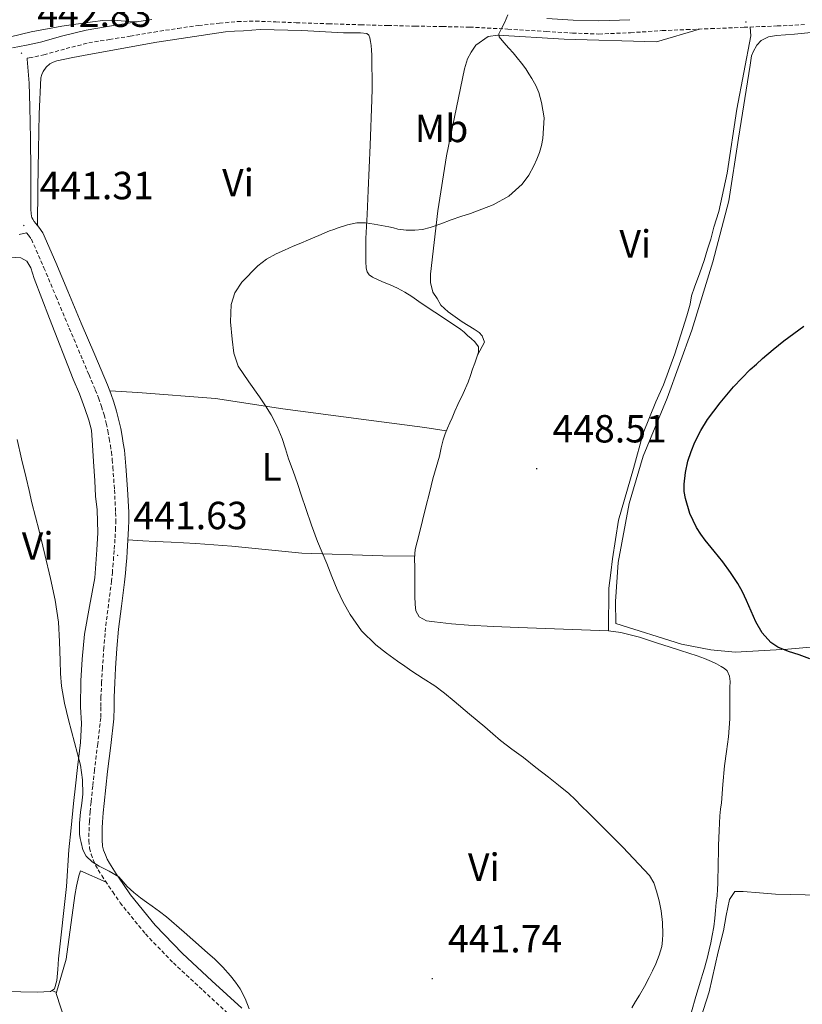
# Model space of a CAD drawing. Units: metres. Extents: x 552171 to 556649, y 4705101 to 4708106.
# Drawn here: x 553467 to 553667, y 4706639 to 4706890 of the extents above; entities that cross this region are included whole.
import ezdxf
from ezdxf.enums import TextEntityAlignment as Align

# ---------------------------------------------------------------- set-up
doc = ezdxf.new("R2010")
doc.units = ezdxf.units.M
doc.header["$MEASUREMENT"] = 0
doc.linetypes.add('TRAZOSX2', pattern=[1.5, 1, -0.5])
for name, color, linetype, lineweight in [('Carátula', 7, 'Continuous', 5), ('Level 21', 19, 'Continuous', 0), ('Level 36', 19, 'Continuous', 40), ('Level 37', 92, 'Continuous', 0), ('Level 4', 36, 'Continuous', 30), ('Level 41', 19, 'Continuous', 0), ('Level 5', 36, 'Continuous', 0), ('Level 7', 1, 'Continuous', 0)]:
    doc.layers.add(name, color=color, linetype=linetype, lineweight=lineweight)
doc.styles.add('Arial', font='ARIAL.TTF', dxfattribs={"height": 0.2})

# ---------------------------------------------------------------- blocks, each defined once
blk = doc.blocks.new('5PATER')
at = {"layer": 'Carátula', "linetype": 'Continuous', "lineweight": 5}
h = blk.add_hatch(color=250, dxfattribs=at)
edge = h.paths.add_edge_path()
edge.add_ellipse((0, 0), major_axis=(-1.33, -1.34), ratio=0.999422, start_angle=0, end_angle=360)

msp = doc.modelspace()

# ---------------------------------------------------------------- linework, layer by layer
at = {"layer": 'Level 21', "color": 19, "linetype": 'Continuous', "lineweight": 0}
for points in [[(553501.18, 4706890.02, 443.26), (553495.08, 4706889.02, 443.17), (553489.8, 4706888.16, 443.15), (553484.37, 4706887.28, 443.16), (553478.44, 4706885.79, 443.17), (553472.78, 4706884.2, 443.19), (553469.21, 4706883.44, 443.2), (553465.56, 4706882.76, 443.22)], [(553623.14, 4706889.94, 446.55), (553615.22, 4706889.61, 446.29), (553608.66, 4706889.83, 445.91), (553601.98, 4706890.24, 445.51)], [(553524.1, 4706637.76, 439.98), (553516.49, 4706644.74, 439.94), (553508.98, 4706651.71, 439.91), (553502.02, 4706658.93, 439.95), (553495.74, 4706666.69, 440.01), (553493.92, 4706669.32, 440.03), (553492.08, 4706672.07, 440.06), (553491.16, 4706673.45, 440.08), (553490.33, 4706674.75, 440.11), (553489.78, 4706675.77, 440.13), (553489.3, 4706676.87, 440.15), (553488.84, 4706678.07, 440.19), (553488.58, 4706679.16, 440.23), (553488.44, 4706680.7, 440.24), (553488.44, 4706682.4, 440.27), (553488.5, 4706683.82, 440.32), (553488.58, 4706685.28, 440.38), (553488.75, 4706687.64, 440.46), (553488.95, 4706689.98, 440.54), (553489.39, 4706694.08, 440.71), (553489.84, 4706698.18, 440.89), (553490.65, 4706704.82, 441.12), (553491.43, 4706711.62, 441.32), (553491.51, 4706714.49, 441.39), (553491.51, 4706717.15, 441.45), (553491.68, 4706720.79, 441.52), (553491.89, 4706724.48, 441.58), (553492.23, 4706729.5, 441.63), (553492.65, 4706734.46, 441.64), (553493.42, 4706740.37, 441.63), (553494.2, 4706746.42, 441.61), (553494.41, 4706748.74, 441.6), (553494.61, 4706751, 441.59), (553494.74, 4706752.62, 441.59), (553494.86, 4706754.25, 441.59), (553495.07, 4706757.18, 441.59), (553495.24, 4706760.15, 441.59), (553495.29, 4706762.23, 441.61), (553495.26, 4706764.31, 441.63), (553494.95, 4706770.2, 441.66), (553494.53, 4706776.05, 441.67), (553494.36, 4706778.06, 441.67), (553494.14, 4706780.12, 441.67), (553493.88, 4706781.92, 441.67), (553493.57, 4706783.68, 441.67), (553493.2, 4706785.68, 441.67), (553492.77, 4706787.73, 441.67), (553492.17, 4706790.07, 441.67), (553491.46, 4706792.35, 441.67), (553490.66, 4706794.6, 441.65), (553489.8, 4706796.81, 441.61), (553488.19, 4706800.63, 441.54), (553486.6, 4706804.42, 441.48), (553483.16, 4706812.55, 441.42), (553479.73, 4706820.69, 441.42), (553476.67, 4706827.99, 441.42), (553473.34, 4706835.54, 441.42), (553472.35, 4706836.97, 441.42), (553471.52, 4706837.95, 441.42), (553471.14, 4706838.49, 441.42), (553470.77, 4706839.04, 441.42), (553470.52, 4706839.49, 441.42), (553470.43, 4706839.81, 441.42), (553470.36, 4706840.53, 441.43), (553470.27, 4706841.53, 441.45), (553470.25, 4706844.06, 441.5), (553470.26, 4706847.75, 441.58), (553470.27, 4706851.45, 441.66), (553470.2, 4706859.57, 441.83), (553470.03, 4706867.68, 441.99), (553469.88, 4706873.73, 442.64), (553469.36, 4706879.84, 443.22), (553469.33, 4706880.08, 443.21)], [(553467.28, 4706835.16, 441.31), (553469.14, 4706835.6, 441.42)]]:
    msp.add_polyline3d(points, dxfattribs=at)
at = {"layer": 'Level 21', "color": 19, "linetype": 'TRAZOSX2', "lineweight": 0}
for points in [[(553469.33, 4706880.08, 443.21), (553469.86, 4706880.18, 443.2), (553473.57, 4706880.97, 443.19), (553479.29, 4706882.57, 443.17), (553485.04, 4706884.02, 443.16), (553490.33, 4706884.88, 443.15), (553495.62, 4706885.73, 443.17), (553501.72, 4706886.74, 443.26), (553507.81, 4706887.73, 443.35), (553513.08, 4706888.46, 443.39), (553518.39, 4706889.03, 443.43), (553523.01, 4706889.46, 443.47), (553527.64, 4706889.57, 443.54), (553532.83, 4706889.38, 443.79), (553538.02, 4706889.17, 444.04), (553546.22, 4706888.89, 444.12), (553554.42, 4706888.63, 444.21), (553561.39, 4706888.45, 444.3), (553568.36, 4706888.29, 444.4), (553575.31, 4706888.18, 444.54), (553582.26, 4706888.04, 444.72), (553592.02, 4706887.53, 445.07), (553601.78, 4706886.92, 445.51), (553608.51, 4706886.51, 445.91), (553615.24, 4706886.28, 446.29), (553623.32, 4706886.62, 446.55), (553631.41, 4706887.14, 446.79), (553637.6, 4706887.4, 447.03), (553643.8, 4706887.65, 447.32), (553652.27, 4706888, 447.85), (553660.74, 4706888.34, 448.37), (553667.98, 4706888.68, 448.71)], [(553469.14, 4706835.6, 441.42), (553469.7, 4706834.94, 441.42), (553470.42, 4706833.91, 441.42), (553473.61, 4706826.68, 441.42), (553476.66, 4706819.39, 441.42), (553480.09, 4706811.26, 441.42), (553483.52, 4706803.12, 441.48), (553485.12, 4706799.34, 441.54), (553486.71, 4706795.55, 441.61), (553487.54, 4706793.44, 441.65), (553488.29, 4706791.3, 441.67), (553488.97, 4706789.15, 441.67), (553489.52, 4706786.98, 441.67), (553489.93, 4706785.04, 441.67), (553490.29, 4706783.09, 441.67), (553490.58, 4706781.4, 441.67), (553490.84, 4706779.7, 441.67), (553491.04, 4706777.75, 441.67), (553491.2, 4706775.79, 441.67), (553491.62, 4706770, 441.66), (553491.92, 4706764.19, 441.63), (553491.96, 4706762.24, 441.61), (553491.91, 4706760.29, 441.59), (553491.74, 4706757.39, 441.59), (553491.54, 4706754.5, 441.59), (553491.41, 4706752.89, 441.59), (553491.28, 4706751.28, 441.59), (553491.09, 4706749.03, 441.6), (553490.88, 4706746.79, 441.61), (553490.11, 4706740.8, 441.63), (553489.33, 4706734.82, 441.64), (553488.9, 4706729.76, 441.63), (553488.56, 4706724.69, 441.58), (553488.35, 4706720.96, 441.52), (553488.18, 4706717.23, 441.45), (553488.17, 4706714.54, 441.39), (553488.1, 4706711.86, 441.32), (553487.34, 4706705.21, 441.12), (553486.53, 4706698.56, 440.89), (553486.07, 4706694.44, 440.71), (553485.63, 4706690.31, 440.54), (553485.42, 4706687.9, 440.46), (553485.25, 4706685.49, 440.38), (553485.16, 4706683.98, 440.32), (553485.1, 4706682.47, 440.27), (553485.11, 4706680.55, 440.24), (553485.28, 4706678.63, 440.23), (553485.64, 4706677.09, 440.19), (553486.21, 4706675.6, 440.15), (553486.78, 4706674.3, 440.13), (553487.46, 4706673.06, 440.11), (553488.37, 4706671.64, 440.08), (553489.3, 4706670.23, 440.06), (553491.16, 4706667.44, 440.03), (553493.07, 4706664.69, 440.01), (553499.52, 4706656.72, 439.95), (553506.64, 4706649.33, 439.91), (553514.22, 4706642.29, 439.94), (553521.86, 4706635.3, 439.98)]]:
    msp.add_polyline3d(points, dxfattribs=at)
at = {"layer": 'Level 36', "color": 92, "linetype": 'Continuous', "lineweight": 0}
for points in [[(553434.39, 4706882.36, 444.04), (553437.98, 4706882.35, 444.11), (553441.57, 4706882.38, 444.15), (553445.32, 4706882.5, 444.14), (553449.08, 4706882.74, 444.15), (553454.49, 4706883.34, 444.26), (553459.86, 4706884.26, 444.39), (553465.1, 4706885.56, 444.55), (553470.34, 4706886.87, 444.64), (553478.17, 4706888.29, 444.64), (553486.04, 4706889.41, 444.64), (553488.66, 4706889.72, 444.72), (553491.27, 4706889.78, 444.64), (553494.38, 4706889.6, 444.01), (553497.48, 4706889.41, 443.2)], [(553471.99, 4706837.4, 441.42), (553472.1, 4706847.06, 441.72), (553472.21, 4706856.72, 442.03), (553472.43, 4706865.92, 442.29), (553472.85, 4706875.12, 442.51), (553473.05, 4706875.93, 442.52), (553473.43, 4706876.71, 442.54), (553474.16, 4706877.8, 442.55), (553475.12, 4706878.67, 442.57), (553476.01, 4706879.14, 442.59), (553476.95, 4706879.43, 442.6), (553480.99, 4706880.27, 442.65), (553485.04, 4706881.04, 442.7), (553502.44, 4706884.21, 442.96), (553519.91, 4706886.82, 443.24), (553522.22, 4706886.97, 443.24), (553524.53, 4706887.07, 443.24), (553526.65, 4706887.29, 443.37), (553528.77, 4706887.46, 443.5), (553539.42, 4706887.14, 443.63), (553550.08, 4706886.59, 443.75), (553552.25, 4706886.57, 443.78), (553554.42, 4706886.56, 443.8), (553556.02, 4706886.45, 443.8), (553556.51, 4706886, 443.78), (553556.76, 4706885.33, 443.75), (553556.97, 4706884.36, 443.72), (553557.11, 4706883.38, 443.71), (553557.22, 4706882.14, 443.72), (553557.28, 4706880.9, 443.74), (553557.33, 4706878, 443.75), (553557.35, 4706875.1, 443.75), (553557.37, 4706872.31, 443.76), (553557.33, 4706869.52, 443.77), (553556.86, 4706857.95, 443.84), (553556.34, 4706846.38, 443.96), (553556.06, 4706840.23, 444.14), (553555.78, 4706834.08, 444.43), (553555.74, 4706832, 444.56), (553555.73, 4706829.92, 444.7), (553555.75, 4706828.25, 444.71), (553555.84, 4706826.58, 444.7), (553556.08, 4706825.61, 444.81), (553556.58, 4706824.83, 445.05), (553557.46, 4706824.27, 445.69), (553558.74, 4706823.68, 446), (553560.04, 4706823.09, 446.14), (553561.95, 4706822.29, 446.18), (553563.84, 4706821.47, 446.23), (553565.68, 4706820.45, 446.31), (553567.46, 4706819.3, 446.39), (553569.32, 4706818.04, 446.52), (553571.17, 4706816.78, 446.65), (553575.59, 4706813.88, 446.74), (553579.97, 4706810.93, 446.81), (553580.86, 4706810.2, 446.9), (553581.72, 4706809.41, 446.97), (553582.63, 4706808.58, 446.98), (553583.54, 4706807.73, 446.97), (553584.53, 4706806.45, 446.95), (553584.5, 4706805.16, 446.96), (553584.08, 4706803.87, 446.97), (553583.55, 4706802.35, 446.98), (553583.01, 4706800.83, 447.02), (553582.44, 4706799.17, 447.08)], [(553584.25, 4706804.37, 446.96), (553586.08, 4706807.7, 446.68), (553585.49, 4706809.28, 446.47), (553584.66, 4706810.13, 446.31), (553583.43, 4706810.98, 446.2), (553580.31, 4706812.86, 446.03), (553576.79, 4706815.39, 445.91), (553574.88, 4706817.14, 445.9), (553573.96, 4706818.8, 445.58), (553572.88, 4706820.42, 445.47), (553572.26, 4706822.91, 445.4), (553572.29, 4706824.99, 445.35), (553574.1, 4706841.17, 444.65), (553576.36, 4706855.22, 444.6), (553580.92, 4706877.42, 444.89), (553581.68, 4706879.98, 445.15), (553582.63, 4706881.68, 445.29), (553583.84, 4706883.41, 445.29), (553586.98, 4706885.62, 445.29), (553589.48, 4706885.95, 445.32), (553606.37, 4706884.94, 446.07), (553629.91, 4706884.27, 446.75), (553640.9, 4706887.53, 447.18)], [(553653.8, 4706888.06, 447.94), (553653.99, 4706885.78, 447.48), (553650.45, 4706867.09, 446.65), (553647.94, 4706850.75, 446.41), (553645.81, 4706840.99, 446.09), (553644.53, 4706836.98, 445.93), (553643.81, 4706833.95, 445.95), (553642.92, 4706831.36, 445.96), (553642.07, 4706828.48, 445.96), (553641, 4706825.33, 446.03), (553639.6, 4706821.71, 446.19), (553638.88, 4706819.52, 446.23), (553638.52, 4706817.41, 446.39), (553637.7, 4706814.42, 446.62), (553634.63, 4706804.72, 447.32), (553631.71, 4706796.8, 447.58), (553629.73, 4706792.46, 447.67), (553626.55, 4706784.46, 448.11), (553624.07, 4706775.46, 448.3), (553620.26, 4706762.3, 448.68), (553618.72, 4706752.45, 448.73), (553618.29, 4706748.88, 448.7), (553617.81, 4706744.94, 448.62), (553617.66, 4706734.05, 448.67)], [(553619.57, 4706735.94, 449.03), (553619.47, 4706741.54, 449.08), (553620.13, 4706751.47, 449.31), (553622.99, 4706766.5, 449.59), (553626.53, 4706778.64, 449.48), (553632.67, 4706793.38, 449.32), (553638.95, 4706810.74, 448.62), (553644.32, 4706828.16, 447.72), (553648.36, 4706843.7, 447.4), (553650.88, 4706859.73, 447.64), (553653.81, 4706878.35, 447.83), (553654.15, 4706880.69, 447.91), (553654.56, 4706881.76, 447.95), (553655.51, 4706883.47, 448.01), (553656.61, 4706884.64, 448.07), (553658.52, 4706885.55, 448.2), (553660.56, 4706885.94, 448.38), (553665.14, 4706886.24, 448.31), (553680.4, 4706887.81, 449.4)], [(553453.67, 4706830.05, 441.1), (553467.76, 4706829.15, 441.11), (553469.22, 4706828.32, 441.11), (553470.26, 4706826.63, 441.11), (553471.16, 4706823.91, 441.1), (553475, 4706813.7, 440.79), (553481.12, 4706798.27, 440.54), (553482.69, 4706794.5, 440.54), (553484.02, 4706790.72, 440.46), (553485.11, 4706787.81, 440.36), (553485.78, 4706785.23, 440.36), (553486.02, 4706781.43, 440.35), (553486.23, 4706777.22, 440.31), (553486.6, 4706772.27, 440.27), (553486.77, 4706768.4, 440.27), (553487.2, 4706764.91, 440.27), (553487.41, 4706759.06, 440.27), (553487.14, 4706754.67, 440.25), (553486.64, 4706747.54, 440.19), (553485.27, 4706740.27, 440.12), (553483.97, 4706733.17, 439.93), (553483.39, 4706726.79, 439.87), (553483.03, 4706721.28, 439.71), (553482.98, 4706714.67, 439.77), (553483.22, 4706710.4, 439.69), (553482.91, 4706705.52, 439.42), (553482.22, 4706699.15, 439.27), (553481.7, 4706694.47, 439.32), (553481.17, 4706689.99, 439.24), (553480.61, 4706683.81, 438.84), (553479.97, 4706678.19, 438.71), (553479.38, 4706668.83, 438.33), (553477.33, 4706650.42, 437.5), (553477.15, 4706647.7, 437.4), (553476.88, 4706644.88, 437.24), (553476.3, 4706642.74, 437.11), (553475.33, 4706642.08, 437.1), (553471.86, 4706641.87, 437.11), (553467.74, 4706642, 437.03), (553462.35, 4706642.26, 436.92)], [(553582.44, 4706799.17, 447.08), (553581.86, 4706797.5, 447.15), (553580.58, 4706794.61, 447.26), (553579.22, 4706791.76, 447.37), (553578.5, 4706790.08, 447.42), (553577.78, 4706788.4, 447.47), (553577.18, 4706787.08, 447.51), (553576.58, 4706785.76, 447.55), (553575.98, 4706784.3, 447.58), (553575.47, 4706782.8, 447.61), (553574.99, 4706780.71, 447.65), (553574.53, 4706778.62, 447.69), (553573.7, 4706775.74, 447.72), (553572.9, 4706772.85, 447.74), (553572, 4706769.26, 447.81), (553571.11, 4706765.66, 447.88), (553570.23, 4706762.19, 447.87), (553569.36, 4706758.72, 447.8), (553568.83, 4706756.75, 447.74), (553568.34, 4706754.75, 447.67), (553568.17, 4706752.5, 447.62), (553568.23, 4706750.24, 447.58), (553568.23, 4706748.68, 447.55), (553568.23, 4706747.12, 447.53), (553568.23, 4706746.02, 447.48), (553568.23, 4706744.91, 447.43), (553568.27, 4706742.85, 447.39), (553568.35, 4706740.78, 447.37), (553568.51, 4706739.13, 447.35), (553569.35, 4706737.62, 447.35), (553571.26, 4706736.61, 447.38), (553573.31, 4706736.35, 447.42), (553577.65, 4706735.83, 447.5), (553581.98, 4706735.46, 447.61), (553588.36, 4706735.15, 448.12), (553594.74, 4706734.86, 448.62), (553617.66, 4706734.05, 448.67)], [(553576.29, 4706785.06, 447.56), (553570.79, 4706785.95, 447.71), (553554.55, 4706788.03, 446.78), (553534.56, 4706790.64, 445.26), (553517.38, 4706793.27, 443.56), (553497.56, 4706794.87, 442.27), (553490.41, 4706795.25, 441.64)], [(553495.07, 4706757.24, 441.59), (553498.85, 4706757.03, 441.83), (553501.99, 4706756.8, 441.98), (553506.1, 4706756.64, 442.03), (553512.42, 4706756.34, 442.65), (553521.59, 4706755.65, 443.39), (553539.41, 4706753.84, 445.21), (553560.08, 4706753.17, 446.83), (553568.21, 4706753.1, 447.64)], [(553670.21, 4706730, 450.27), (553663.42, 4706729.33, 450.06), (553650.05, 4706728.58, 449.67), (553643.78, 4706729.22, 449.18), (553636.32, 4706730.66, 448.92), (553619.57, 4706735.94, 449.03)], [(553617.66, 4706734.05, 448.67), (553620.85, 4706733.63, 448.73), (553625.56, 4706732.42, 448.86), (553630.19, 4706730.91, 448.92), (553633.13, 4706729.95, 448.92), (553636.06, 4706728.99, 448.92), (553638.18, 4706728.33, 448.92), (553640.29, 4706727.66, 448.92), (553642.16, 4706726.97, 448.89), (553644, 4706726.19, 448.83), (553645.22, 4706725.6, 448.77), (553646.42, 4706724.94, 448.71), (553647.25, 4706724.47, 448.68), (553647.98, 4706723.81, 448.65), (553648.59, 4706722.51, 448.48), (553648.7, 4706721.12, 448.31), (553648.66, 4706719.62, 448.3), (553648.62, 4706718.11, 448.3), (553648.65, 4706714.84, 448.22), (553648.64, 4706711.57, 448.12), (553648.51, 4706709.28, 448.01), (553648.27, 4706706.99, 447.9), (553647.76, 4706703.3, 447.79), (553647.26, 4706699.6, 447.69), (553646.87, 4706694.88, 447.45), (553646.5, 4706690.16, 447.1), (553646.29, 4706688.52, 446.84), (553646.11, 4706686.88, 446.6), (553645.91, 4706683.1, 446.42), (553645.79, 4706679.31, 446.23), (553645.74, 4706677.26, 446.13), (553645.7, 4706675.2, 446.03), (553645.65, 4706673.16, 445.93), (553645.6, 4706671.12, 445.83), (553645.57, 4706669.62, 445.77), (553645.52, 4706668.13, 445.71), (553645.38, 4706666.44, 445.71), (553645.2, 4706664.77, 445.72), (553645.03, 4706662.74, 445.45), (553644.85, 4706660.72, 445.18), (553644.53, 4706658.54, 445.21), (553644.13, 4706656.37, 445.24), (553643.8, 4706654.5, 445.2), (553643.41, 4706652.66, 445.11), (553643.12, 4706651.57, 445.03), (553642.83, 4706650.48, 444.94), (553642.51, 4706649.25, 444.86), (553642.18, 4706648.02, 444.81), (553641.68, 4706646.36, 444.78), (553641.15, 4706644.72, 444.76), (553640, 4706640.77, 444.72), (553638.83, 4706636.82, 444.68)], [(553485.38, 4706614.96, 437.83), (553476.74, 4706641.57, 438.15), (553479.26, 4706650.29, 438.49), (553481.5, 4706666.5, 439.27), (553481.97, 4706668.9, 439.5), (553482.5, 4706671.54, 439.69), (553482.96, 4706672.85, 439.69), (553489.49, 4706669.93, 440.05)], [(553671.62, 4706666.61, 447.45), (553660.29, 4706666.91, 446.55), (553656.26, 4706667.25, 446.47), (553652.06, 4706667.52, 446.49), (553649.92, 4706667.57, 446.47), (553648.53, 4706665.55, 446.25), (553647.68, 4706661.42, 446.23), (553647.02, 4706657.52, 446.25), (553645.66, 4706652.16, 446.15), (553643.38, 4706641.92, 446.03), (553638.93, 4706628.18, 446.22), (553636.69, 4706622.72, 446.44), (553633.86, 4706611.02, 446.99), (553634.38, 4706608.85, 447.07), (553635.49, 4706606.78, 447.53), (553641.1, 4706599.47, 448.49), (553650.73, 4706589.98, 449.8), (553659.44, 4706582.93, 451.16), (553671.28, 4706572.69, 452.28)], [(553475.64, 4706642.29, 437.1), (553476.79, 4706641.77, 438.16)]]:
    msp.add_polyline3d(points, dxfattribs=at)
at = {"layer": 'Level 4', "color": 36, "linetype": 'Continuous', "lineweight": 30}
for points in [[(553641.21, 4706758.74, 450.01), (553640.13, 4706760.43, 450.01), (553638.46, 4706763.99, 450.01), (553637.34, 4706767.78, 450.01), (553637.03, 4706769.62, 450.01), (553636.99, 4706771.46, 450.01), (553637.3, 4706774.41, 450.01), (553637.95, 4706777.36, 450.01), (553638.75, 4706779.83, 450.01), (553639.74, 4706782.21, 450.01), (553641.22, 4706785.18, 450.01), (553642.96, 4706787.98, 450.01), (553644.56, 4706790.11, 450.01), (553646.21, 4706792.19, 450.01), (553647.88, 4706794.25, 450.01), (553649.6, 4706796.27, 450.01), (553651.68, 4706798.52, 450.01), (553653.87, 4706800.67, 450.01), (553655.43, 4706802.09, 450.01), (553657.02, 4706803.47, 450.01), (553659.71, 4706805.78, 450.01), (553662.46, 4706808, 450.01), (553664.98, 4706809.88, 450.01), (553667.5, 4706811.74, 450.01)], [(553669.07, 4706726.88, 450.01), (553666.3, 4706727.89, 450.01), (553663.58, 4706728.81, 450.01), (553660.88, 4706729.87, 450.01), (553659.1, 4706731.09, 450.01), (553656.94, 4706733.51, 450.01), (553655.31, 4706736.33, 450.01), (553654.12, 4706739.09, 450.01), (553652.92, 4706741.82, 450.01), (553651.85, 4706744, 450.01), (553650.68, 4706746.14, 450.01), (553648.85, 4706748.96, 450.01), (553646.86, 4706751.66, 450.01), (553644.63, 4706754.4, 450.01), (553642.38, 4706757.13, 450.01), (553641.21, 4706758.74, 450.01)]]:
    msp.add_polyline3d(points, dxfattribs=at)
at = {"layer": 'Level 5', "color": 36, "linetype": 'Continuous', "lineweight": 0}
for points in [[(553589.82, 4706885.54, 445.01), (553589.72, 4706886.37, 445.01), (553590.39, 4706887.73, 445.01), (553591.17, 4706889.12, 445.01), (553591.96, 4706891.16, 445.01)], [(553610.78, 4706689.34, 445.01), (553609.2, 4706691.01, 445.01), (553607.55, 4706692.59, 445.01), (553604.96, 4706694.65, 445.01), (553602.36, 4706696.69, 445.01), (553599.16, 4706699.22, 445.01), (553595.96, 4706701.76, 445.01), (553593.05, 4706703.89, 445.01), (553590.16, 4706706.06, 445.01), (553588.13, 4706707.79, 445.01), (553586.11, 4706709.54, 445.01), (553582.21, 4706712.83, 445.01), (553578.3, 4706716.11, 445.01), (553575.86, 4706718.11, 445.01), (553573.34, 4706720.02, 445.01), (553570.43, 4706721.92, 445.01), (553567.5, 4706723.79, 445.01), (553565.69, 4706725.05, 445.01), (553563.88, 4706726.32, 445.01), (553561.07, 4706728.36, 445.01), (553558.3, 4706730.5, 445.01), (553554.68, 4706734.04, 445.01), (553551.73, 4706738.19, 445.01), (553549.95, 4706741.32, 445.01), (553548.45, 4706744.56, 445.01), (553547.11, 4706747.9, 445.01), (553545.77, 4706751.23, 445.01), (553544.59, 4706754.03, 445.01), (553543.44, 4706756.85, 445.01), (553541.9, 4706761.04, 445.01), (553540.45, 4706765.26, 445.01), (553539.38, 4706768.44, 445.01), (553538.3, 4706771.62, 445.01), (553537.19, 4706774.76, 445.01), (553536.06, 4706777.9, 445.01), (553535.25, 4706780.49, 445.01), (553534.43, 4706783.07, 445.01), (553533.15, 4706786.15, 445.01), (553531.58, 4706789.1, 445.01), (553530.14, 4706791.45, 445.01), (553528.66, 4706793.76, 445.01), (553525.89, 4706797.57, 445.01), (553523.2, 4706801.52, 445.01), (553522.07, 4706804.89, 445.01), (553521.62, 4706808.42, 445.01), (553521.21, 4706812.86, 445.01), (553521.42, 4706817.31, 445.01), (553522.33, 4706820.3, 445.01), (553524.11, 4706823.02, 445.01), (553528.18, 4706827.17, 445.01), (553530.42, 4706828.83, 445.01), (553532.86, 4706830.19, 445.01), (553535.02, 4706831.18, 445.01), (553537.18, 4706832.13, 445.01), (553539.15, 4706832.95, 445.01), (553541.12, 4706833.78, 445.01), (553543.78, 4706834.92, 445.01), (553546.45, 4706836.05, 445.01), (553547.56, 4706836.44, 445.01), (553548.69, 4706836.8, 445.01), (553551.06, 4706837.58, 445.01), (553553.47, 4706838.16, 445.01), (553555.67, 4706838.12, 445.01), (553557.87, 4706837.74, 445.01), (553559.76, 4706837.42, 445.01), (553561.65, 4706837.07, 445.01), (553562.78, 4706836.81, 445.01), (553563.92, 4706836.54, 445.01), (553566.07, 4706836.26, 445.01), (553568.24, 4706836.24, 445.01), (553570.22, 4706836.42, 445.01), (553572.18, 4706836.9, 445.01), (553574.86, 4706837.88, 445.01), (553577.54, 4706838.86, 445.01), (553579.99, 4706839.7, 445.01), (553582.45, 4706840.53, 445.01), (553585.35, 4706841.57, 445.01), (553588.24, 4706842.69, 445.01), (553592.22, 4706844.88, 445.01), (553595.65, 4706847.98, 445.01), (553597.33, 4706850.24, 445.01), (553598.66, 4706852.69, 445.01), (553599.41, 4706854.34, 445.01), (553600.05, 4706856.05, 445.01), (553600.6, 4706857.82, 445.01), (553600.93, 4706859.63, 445.01), (553601.12, 4706862.26, 445.01), (553601.31, 4706864.9, 445.01), (553600.62, 4706868.82, 445.01), (553600.29, 4706870.08, 445.01), (553599.95, 4706871.34, 445.01), (553599.15, 4706873.18, 445.01), (553598.1, 4706874.91, 445.01), (553597.35, 4706876.16, 445.01), (553596.56, 4706877.38, 445.01), (553595.52, 4706878.84, 445.01), (553594.4, 4706880.24, 445.01), (553593.33, 4706881.47, 445.01), (553592.26, 4706882.7, 445.01), (553590.96, 4706884.09, 445.01), (553589.82, 4706885.54, 445.01)], [(553526, 4706637.66, 440.01), (553525.01, 4706640.26, 440.01), (553523.71, 4706642.74, 440.01), (553522.52, 4706644.44, 440.01), (553521.21, 4706646.03, 440.01), (553519.24, 4706648.24, 440.01), (553517.15, 4706650.34, 440.01), (553515.48, 4706651.83, 440.01), (553513.8, 4706653.31, 440.01), (553509.38, 4706657.22, 440.01), (553504.91, 4706661.07, 440.01), (553503.12, 4706662.46, 440.01), (553501.28, 4706663.79, 440.01), (553499.79, 4706664.85, 440.01), (553498.3, 4706665.9, 440.01), (553496.55, 4706667.32, 440.01), (553494.88, 4706668.82, 440.01), (553493.81, 4706670.06, 440.01), (553492.72, 4706671.26, 440.01), (553490.25, 4706672.72, 440.01), (553487.69, 4706674.05, 440.01), (553485.92, 4706675.12, 440.01), (553484.38, 4706676.53, 440.01), (553483.58, 4706678.22, 440.01), (553483.13, 4706680.02, 440.01), (553482.84, 4706681.08, 440.01), (553482.67, 4706682.16, 440.01), (553482.73, 4706684.96, 440.01), (553482.97, 4706687.76, 440.01), (553483.27, 4706690.06, 440.01), (553483.53, 4706692.37, 440.01), (553483.5, 4706696.07, 440.01), (553482.94, 4706699.76, 440.01), (553481.44, 4706705.57, 440.01), (553479.92, 4706711.34, 440.01), (553478.86, 4706715.6, 440.01), (553478.09, 4706719.9, 440.01), (553477.87, 4706723.15, 440.01), (553477.73, 4706726.4, 440.01), (553477.55, 4706731.33, 440.01), (553477.31, 4706736.26, 440.01), (553476.51, 4706741.85, 440.01), (553475.29, 4706747.38, 440.01), (553473.89, 4706753.49, 440.01), (553472.41, 4706759.58, 440.01), (553471.47, 4706763.12, 440.01), (553470.56, 4706766.67, 440.01), (553469.81, 4706769.86, 440.01), (553469.07, 4706773.06, 440.01), (553467.92, 4706777.94, 440.01), (553466.75, 4706782.82, 440.01)], [(553623.6, 4706637.85, 445.01), (553624.61, 4706639.5, 445.01), (553625.6, 4706641.15, 445.01), (553626.84, 4706643.36, 445.01), (553628.04, 4706645.6, 445.01), (553628.94, 4706647.35, 445.01), (553629.79, 4706649.13, 445.01), (553630.64, 4706651.3, 445.01), (553631.26, 4706653.55, 445.01), (553631.5, 4706655.11, 445.01), (553631.56, 4706656.67, 445.01), (553631.47, 4706659.65, 445.01), (553631.15, 4706662.64, 445.01), (553630.64, 4706665.16, 445.01), (553629.95, 4706667.65, 445.01), (553629.27, 4706669.75, 445.01), (553628.19, 4706671.63, 445.01), (553621.38, 4706678.86, 445.01), (553614.38, 4706685.81, 445.01), (553612.58, 4706687.58, 445.01), (553610.78, 4706689.34, 445.01)]]:
    msp.add_polyline3d(points, dxfattribs=at)

# ---------------------------------------------------------------- block references
at = {"layer": 'Level 7', "color": 19, "linetype": 'Continuous', "lineweight": 0, "xscale": 0.09999983015004542, "yscale": 0.09999983015004542}
for p in [(553652.74, 4706889.33, 447.62), (553467.89, 4706881.41, 442.84), (553468.48, 4706837.44, 441.32), (553599.36, 4706775.41, 448.52), (553492.41, 4706753.28, 441.64), (553572.7, 4706645.33, 441.74)]:
    msp.add_blockref('5PATER', p, dxfattribs=at)

# ---------------------------------------------------------------- texts
at = {"layer": 'Level 37', "color": 92, "linetype": 'Continuous', "lineweight": 0, "style": 'Arial'}
for s, p in [('Mb', (553575.07, 4706862.2, 444.52)), ('Vi', (553523.15, 4706848.37, 442.91)), ('Vi', (553624.53, 4706832.75, 445.69)), ('L', (553531.74, 4706775.89, 444.67)), ('Vi', (553472.02, 4706755.7, 439.99)), ('Vi', (553585.88, 4706673.77, 443.53))]:
    msp.add_text(s, height=7, dxfattribs=at).set_placement(p, align=Align.MIDDLE_CENTER)
at = {"layer": 'Level 41', "color": 19, "linetype": 'Continuous', "lineweight": 0, "style": 'Arial'}
for s, p in [('442.83', (553471.92, 4706885.91, 442.84)), ('441.31', (553472.51, 4706841.94, 441.32)), ('448.51', (553603.39, 4706779.91, 448.52)), ('441.63', (553496.45, 4706757.78, 441.64)), ('441.74', (553576.73, 4706649.83, 441.74))]:
    msp.add_text(s, height=7, dxfattribs=at).set_placement(p, align=Align.BOTTOM_LEFT)

doc.saveas('drawing.dxf')
